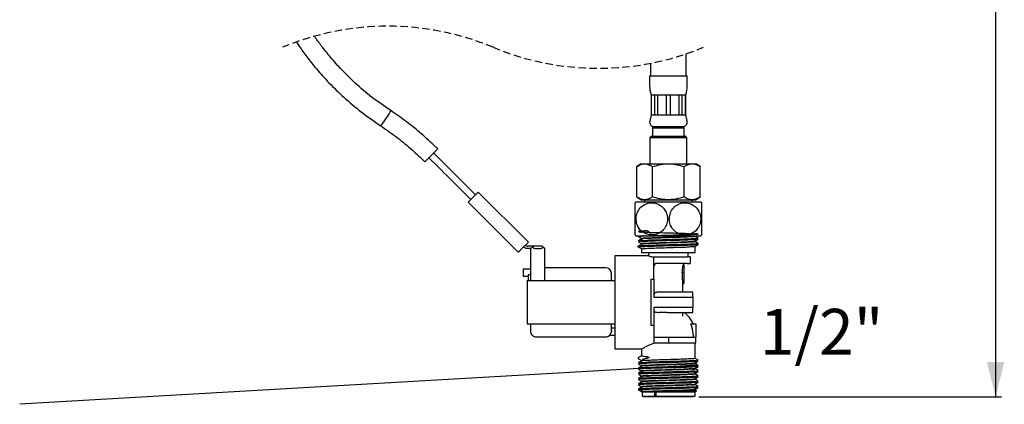
# Model space of a CAD drawing. Extents: x -5 to 170, y 0 to 281.
# Drawn here: x 0 to 170, y 0 to 67 of the extents above; entities that cross this region are included whole.
import ezdxf

# ---------------------------------------------------------------- set-up
doc = ezdxf.new("R2010")
doc.units = 0
doc.linetypes.add('SLD-CONTINUE', pattern=[0])
doc.linetypes.add('SLD-POINTILLÉE', pattern=[1.905, 1.27, -0.635])
doc.layers.get('0').update_dxf_attribs({"linetype": 'CONTINUOUS'})
doc.styles.add('SLDTEXTSTYLE0', font='TXT', dxfattribs={"width": 0.605})
doc.dimstyles.new('SLDDIMSTYLE0', dxfattribs={"dimtxt": 7.704956, "dimasz": 6, "dimexe": 0, "dimexo": 0.0625, "dimgap": 1.926239, "dimtad": 1, "dimdec": 0, "dimlfac": 2, "dimrnd": 1e-09, "dimzin": 12, "dimtxsty": 'SLDTEXTSTYLE0', "dimsah": 1, "dimcen": 0.09, "dimazin": 3, "dimtfac": 1, "dimtofl": 0, "dimtmove": 0, "dimatfit": 3, "dimtolj": 1, "dimtzin": 12})
doc.dimstyles.new('SLDDIMSTYLE2', dxfattribs={"dimtxt": 0, "dimasz": 6, "dimexe": 0, "dimexo": 0.0625, "dimgap": 0, "dimtad": 0, "dimtih": 1, "dimtoh": 1, "dimdec": 0, "dimrnd": 1e-09, "dimzin": 0, "dimtxsty": 'STANDARD', "dimblk1": 'NONE', "dimblk2": 'NONE', "dimsah": 1, "dimcen": 0.09, "dimazin": 3, "dimtfac": 6, "dimtdec": 0, "dimtofl": 0, "dimtmove": 0, "dimatfit": 3, "dimtolj": 1, "dimtzin": 0})

# ---------------------------------------------------------------- blocks, each defined once
blk = doc.blocks.new('_D_3')
at = {"color": 7, "linetype": 'SLD-CONTINUE'}
for p, q in [((129.03, 204.17), (169.87, 204.17)), ((168.87, 204.17), (168.87, 1.31)), ((117.5, 1.31), (169.87, 1.31))]:
    blk.add_line(p, q, dxfattribs=at)
for points in [[(168.87, 204.17), (167.37, 198.17), (170.37, 198.17)], [(168.87, 1.31), (170.37, 7.31), (167.37, 7.31)]]:
    blk.add_solid(points, dxfattribs=at)
at = {"color": 7, "linetype": 'SLD-CONTINUE', "insert": (158.64, 90.4, 0.05), "char_height": 7.938, "attachment_point": 1, "rotation": 90, "style": 'SLDTEXTSTYLE0'}
blk.add_mtext('430', dxfattribs=at)
blk = doc.blocks.new('_NONE')

msp = doc.modelspace()

# ---------------------------------------------------------------- linework, layer by layer
at = {"color": 7, "linetype": 'SLD-CONTINUE'}
for p, q in [((115.3207, 56.8641), (115.3207, 60.6984)), ((115.3207, 56.8641), (115.3207, 60.6984)), ((109.1707, 59.0638), (109.1707, 56.8641)), ((109.1707, 59.0638), (109.1707, 56.8641)), ((108.9957, 56.8641), (108.9957, 55.1754)), ((108.9957, 56.8641), (108.9957, 55.1754)), ((108.9957, 56.8641), (115.4957, 56.8641)), ((115.4957, 55.1754), (115.4957, 56.8641)), ((115.4957, 55.1754), (115.4957, 56.8641)), ((109.2457, 53.6141), (109.2457, 50.1141)), ((109.2457, 53.6141), (109.2457, 50.1141)), ((109.2457, 53.6141), (109.2616, 53.6141)), ((109.2616, 53.6141), (109.9175, 53.6141)), ((109.2616, 53.6141), (109.2616, 50.1141)), ((109.9175, 53.6141), (110.3537, 53.6141)), ((109.9175, 50.1141), (109.9175, 53.6141)), ((110.3537, 53.6141), (111.9372, 53.6141)), ((110.3537, 53.6141), (110.3537, 50.1141)), ((111.9372, 53.6141), (112.5542, 53.6141)), ((111.9372, 50.1141), (111.9372, 53.6141)), ((112.5542, 53.6141), (114.1376, 53.6141)), ((112.5542, 53.6141), (112.5542, 50.1141)), ((114.1376, 53.6141), (114.5739, 53.6141)), ((114.1376, 50.1141), (114.1376, 53.6141)), ((114.5739, 53.6141), (115.2298, 53.6141)), ((114.5739, 53.6141), (114.5739, 50.1141)), ((115.2298, 53.6141), (115.2457, 53.6141)), ((115.2298, 50.1141), (115.2298, 53.6141)), ((115.2457, 50.1141), (115.2457, 53.6141)), ((115.2457, 50.1141), (115.2457, 53.6141)), ((109.2457, 50.1141), (109.0122, 49.0207)), ((109.2457, 50.1141), (109.0122, 49.0207)), ((109.2457, 50.1141), (109.2616, 50.1141)), ((109.2616, 50.1141), (109.9175, 50.1141)), ((109.9175, 50.1141), (110.3537, 50.1141)), ((110.3537, 50.1141), (111.9372, 50.1141)), ((111.9372, 50.1141), (112.5542, 50.1141)), ((112.5542, 50.1141), (114.1376, 50.1141)), ((114.1376, 50.1141), (114.5739, 50.1141)), ((114.5739, 50.1141), (115.2298, 50.1141)), ((115.2298, 50.1141), (115.2457, 50.1141)), ((115.4792, 49.0207), (115.2457, 50.1141)), ((115.4792, 49.0207), (115.2457, 50.1141)), ((109.7457, 48.1141), (109.4957, 47.8641)), ((109.4957, 47.8641), (109.4957, 46.4141)), ((109.4957, 47.8641), (112.2457, 47.8641)), ((109.7457, 48.1141), (114.7457, 48.1141)), ((109.7457, 48.1141), (112.2457, 48.1141)), ((112.2457, 48.1141), (114.7457, 48.1141)), ((112.2457, 47.8641), (114.9957, 47.8641)), ((114.9957, 47.8641), (114.7457, 48.1141)), ((114.9957, 46.4141), (114.9957, 47.8641)), ((109.2957, 46.4141), (109.0457, 46.1641)), ((109.0457, 46.1641), (109.0457, 41.6641)), ((115.4457, 46.1641), (109.0457, 46.1641)), ((109.2957, 46.4141), (115.1957, 46.4141)), ((115.4457, 46.1641), (115.1957, 46.4141)), ((115.4457, 41.6641), (115.4457, 46.1641)), ((107.5109, 41.6641), (106.7609, 41.1641)), ((106.7609, 35.9141), (106.7609, 41.1641)), ((107.5109, 41.6641), (116.9805, 41.6641)), ((109.5033, 35.9141), (109.5033, 41.1641)), ((114.9881, 35.9141), (114.9881, 41.1641)), ((117.7305, 41.1641), (116.9805, 41.6641)), ((117.7305, 35.9141), (117.7305, 41.1641)), ((79.3528, 36.7529), (78.1154, 35.5155)), ((79.3528, 36.7529), (88.0149, 28.0909)), ((106.7609, 35.9141), (107.5109, 35.4141)), ((116.9805, 35.4141), (117.7305, 35.9141)), ((86.2471, 26.3231), (77.585, 34.9852)), ((106.4957, 32.1141), (106.4957, 34.8725)), ((106.6029, 35.0641), (117.1325, 35.0641)), ((107.5109, 35.4141), (116.9805, 35.4141)), ((108.1207, 35.4141), (108.1207, 35.0641)), ((116.3707, 35.0641), (116.3707, 35.4141)), ((117.1325, 35.0641), (117.8885, 35.0641)), ((106.4957, 29.3443), (106.4957, 32.1141)), ((106.6029, 29.1641), (117.1325, 29.1641)), ((116.8707, 29.0707), (116.8707, 29.1641)), ((117.1325, 29.1641), (117.8885, 29.1641)), ((88.0149, 28.0909), (86.7774, 26.8534)), ((88.6457, 27.4141), (87.8381, 27.4141)), ((90.3957, 27.4141), (88.6457, 27.4141)), ((88.6886, 27.207), (88.8957, 27.4141)), ((90.3957, 27.4141), (90.6028, 27.207)), ((107.0749, 27.4254), (107.0746, 27.4252)), ((107.0749, 27.4254), (107.6207, 27.7107)), ((107.6207, 28.734), (107.6207, 28.6214)), ((107.6207, 27.8271), (107.6207, 27.7107)), ((116.8707, 28.1636), (116.8707, 28.2762)), ((116.8707, 26.3141), (116.8707, 27.3693)), ((87.8381, 27.0141), (88.4957, 27.0141)), ((88.3957, 26.9141), (88.3957, 22.4141)), ((89.8957, 26.9141), (89.3957, 26.9141)), ((90.8957, 21.4141), (90.8957, 26.9141)), ((108.7957, 25.7391), (102.9957, 25.7391)), ((102.9957, 25.7391), (102.9957, 9.5891)), ((107.0746, 27.2039), (107.0749, 27.2037)), ((107.6208, 26.921), (107.0749, 27.2037)), ((107.6207, 26.9199), (107.6207, 26.3141)), ((107.6207, 26.3141), (116.8707, 26.3141)), ((108.7957, 26.3141), (108.7957, 25.7391)), ((109.6707, 25.5641), (109.6707, 24.8415)), ((109.6707, 25.5641), (115.5207, 25.5641)), ((116.0207, 25.5641), (115.5207, 25.5641)), ((115.6957, 25.5641), (115.6957, 26.3141)), ((116.0207, 25.5641), (116.0207, 24.4141)), ((109.6707, 24.8415), (109.7457, 24.8415)), ((109.7457, 21.6897), (109.7457, 24.8415)), ((115.5207, 24.4141), (110.2457, 24.4141)), ((114.8127, 24.1641), (114.9457, 24.1641)), ((114.9457, 24.1641), (114.9457, 22.7891)), ((115.5207, 24.4141), (116.0207, 24.4141)), ((88.3957, 23.4141), (87.1457, 23.4141)), ((87.1457, 23.4141), (87.1457, 22.1641)), ((87.9957, 22.1641), (87.1457, 22.1641)), ((87.9957, 22.4141), (87.9957, 21.4141)), ((88.3957, 22.4141), (87.9957, 22.4141)), ((88.3957, 22.4141), (88.3957, 21.4141)), ((101.3957, 23.6641), (90.8957, 23.6641)), ((102.3957, 21.4141), (102.3957, 22.6641)), ((114.6163, 22.7891), (114.9457, 22.7891)), ((114.7049, 21.8117), (114.7049, 22.7891)), ((114.9457, 22.7891), (114.9457, 20.9141)), ((87.7957, 21.4141), (87.7957, 13.9141)), ((87.7957, 21.4141), (89.0457, 21.4141)), ((89.0457, 21.4141), (102.9957, 21.4141)), ((109.2457, 21.6897), (109.7457, 21.6897)), ((109.2457, 13.6385), (109.2457, 21.6897)), ((109.7457, 21.6897), (109.7457, 18.5655)), ((114.7049, 21.8117), (114.7174, 21.6642)), ((114.7457, 21.3266), (114.7174, 21.6642)), ((114.7457, 19.4141), (114.7457, 21.3266)), ((114.7457, 20.9141), (114.9457, 20.9141)), ((112.0402, 19.4101), (110.6462, 19.4079)), ((116.4957, 19.4141), (112.0402, 19.4141)), ((116.4957, 18.5655), (116.4957, 19.4141)), ((109.7457, 18.5655), (116.4957, 18.5655)), ((116.4957, 18.5655), (116.4957, 16.7627)), ((116.4957, 16.7627), (109.7457, 16.7627)), ((109.7457, 16.7627), (109.7457, 13.6385)), ((112.0402, 15.9181), (110.6462, 15.9203)), ((112.0402, 15.9141), (116.4957, 15.9141)), ((114.7457, 15.2459), (114.7457, 15.9141)), ((116.4957, 15.9141), (116.4957, 16.7627)), ((87.7957, 13.9141), (89.0457, 13.9141)), ((88.3957, 13.9141), (88.3957, 12.6641)), ((89.0457, 13.9141), (102.9957, 13.9141)), ((102.3957, 12.8076), (102.3957, 13.9141)), ((109.7457, 13.6385), (109.2457, 13.6385)), ((109.7457, 13.6385), (109.7457, 11.6141)), ((116.1528, 13.9141), (116.9957, 13.9141)), ((116.9957, 13.9141), (116.9957, 11.6141)), ((102.9957, 13.1641), (102.3957, 13.1641)), ((116.5268, 12.1641), (116.5268, 11.6141)), ((89.3957, 11.6641), (101.3957, 11.6641)), ((102.9957, 11.9141), (102.0166, 11.9141)), ((109.7457, 11.6141), (112.3457, 11.6141)), ((109.7457, 11.6141), (109.7457, 10.6641)), ((109.7457, 10.6641), (112.3457, 10.6641)), ((112.3457, 10.6641), (112.3457, 11.6141)), ((112.3457, 11.6141), (116.9957, 11.6141)), ((112.3457, 10.6641), (116.9957, 10.6641)), ((116.8707, 7.9547), (116.8707, 10.6641)), ((116.9957, 10.6641), (116.9957, 11.6141)), ((102.9957, 9.5891), (107.6462, 9.5891)), ((107.6207, 9.6034), (107.6207, 8.4049)), ((107.0746, 8.1243), (107.0749, 8.1245)), ((107.0749, 7.9028), (107.0746, 7.903)), ((107.6207, 8.4071), (107.0749, 8.1245)), ((107.0749, 7.9028), (107.6207, 7.6175)), ((107.6207, 7.6193), (107.6207, 7.5054)), ((116.8707, 7.0477), (116.8707, 7.1602)), ((107.6207, 6.711), (107.6207, 6.5985)), ((107.6207, 5.804), (107.6207, 5.6915)), ((116.8707, 6.1407), (116.8707, 6.2532)), ((116.8707, 5.2338), (116.8707, 5.3462)), ((107.6207, 4.897), (107.6207, 4.7844)), ((107.6207, 3.9901), (107.6207, 3.8775)), ((116.8707, 4.3266), (116.8707, 4.4391)), ((116.8707, 3.4197), (116.8707, 3.5322)), ((107.0386, 2.5435), (107.6957, 2.1641)), ((107.6207, 3.0829), (107.6207, 2.9704)), ((107.6957, 2.1641), (107.6957, 1.4141)), ((107.6957, 2.1641), (109.8846, 2.1641)), ((109.8538, 2.2074), (107.7297, 2.2074)), ((109.8707, 2.1641), (109.8707, 1.4141)), ((110.0578, 2.1641), (109.8707, 2.1641)), ((110.0578, 2.1641), (110.0578, 1.4141)), ((110.0578, 2.1641), (116.7946, 2.1641)), ((116.7946, 2.1641), (116.7946, 1.4141)), ((116.8957, 2.1641), (116.7946, 2.1641)), ((116.7957, 2.1641), (117.1355, 2.3603)), ((116.8707, 2.5127), (116.8707, 2.6252)), ((117.1319, 2.3807), (116.8707, 2.517)), ((116.8957, 1.4141), (116.8957, 2.1641)), ((107.6957, 1.4141), (109.8846, 1.4141)), ((107.8957, 1.4141), (107.9957, 1.3141)), ((116.4957, 1.3141), (107.9957, 1.3141)), ((110.0578, 1.4141), (109.8707, 1.4141)), ((110.0578, 1.4141), (116.7946, 1.4141)), ((116.4957, 1.3141), (116.5957, 1.4141)), ((116.8957, 1.4141), (116.7946, 1.4141))]:
    msp.add_line(p, q, dxfattribs=at)
for points in [[(70.1074, 42.0032), (70.1243, 42.0201), (70.2566, 42.1524), (70.5052, 42.401), (70.8402, 42.736), (71.2211, 43.1169)], [(70.8145, 42.7103), (71.3423, 42.1825), (71.8681, 41.6567), (72.3903, 41.1345), (72.9068, 40.618), (73.4159, 40.1089), (73.9157, 39.6091), (74.4044, 39.1204), (74.8803, 38.6444)], [(71.2211, 43.1169), (71.602, 43.4978), (71.9369, 43.8328), (72.1856, 44.0814), (72.3178, 44.2137), (72.3348, 44.2306)], [(75.6935, 39.4576), (75.2176, 39.9336), (74.7288, 40.4223), (74.229, 40.9221), (73.72, 41.4312), (73.2035, 41.9477), (72.6813, 42.4698), (72.1554, 42.9957), (71.6277, 43.5235)], [(78.8732, 36.2779), (78.4593, 36.6918), (78.0483, 37.1028), (77.6411, 37.51), (77.2387, 37.9125), (76.8418, 38.3094), (76.4514, 38.6998), (76.0683, 39.0828), (75.6935, 39.4576)], [(74.8803, 38.6444), (75.3563, 38.1685), (75.845, 37.6798), (76.3448, 37.18), (76.8539, 36.6709), (77.3704, 36.1544), (77.8925, 35.6323), (78.0623, 35.4625)], [(77.585, 34.9852), (77.5952, 34.9954), (77.6254, 35.0255), (77.6744, 35.0745), (77.7404, 35.1405), (77.8207, 35.2209), (77.9124, 35.3126), (78.0119, 35.412), (78.1154, 35.5155)], [(107.0795, 29.012), (107.3577, 28.8669), (107.6207, 28.7297)], [(117.4119, 28.7926), (117.1336, 28.9378), (116.8707, 29.075)], [(107.077, 28.1064), (107.3553, 27.9613), (107.6207, 27.8228)], [(107.6341, 28.6285), (107.3559, 28.4833), (107.0776, 28.3381)], [(116.8543, 28.2677), (117.1326, 28.4128), (117.411, 28.558)], [(116.8548, 27.361), (117.1329, 27.5061), (117.4111, 27.6512)], [(117.4116, 27.8858), (117.1334, 28.0309), (116.8707, 28.168)], [(86.7774, 26.8534), (86.674, 26.75), (86.5745, 26.6505), (86.4828, 26.5588), (86.4024, 26.4784), (86.3365, 26.4125), (86.2875, 26.3635), (86.2573, 26.3333), (86.2471, 26.3231)], [(107.6335, 7.5121), (107.3553, 7.3669), (107.077, 7.2218)], [(107.0776, 6.9901), (107.3559, 6.8449), (107.6207, 6.7068)], [(116.8553, 7.1521), (117.1334, 7.2973), (117.4116, 7.4424)], [(117.4111, 7.677), (117.1329, 7.8221), (116.8707, 7.9589)], [(117.411, 6.7702), (117.1326, 6.9154), (116.8707, 7.052)], [(107.6358, 6.6064), (107.3577, 6.4613), (107.0795, 6.3162)], [(107.0795, 5.1751), (107.3579, 5.0299), (107.6207, 4.8927)], [(107.0797, 6.0819), (107.358, 5.9367), (107.6207, 5.7996)], [(107.6374, 5.7002), (107.3592, 5.555), (107.0808, 5.4099)], [(116.8553, 6.2452), (117.1336, 6.3904), (117.4119, 6.5356)], [(116.8573, 5.3393), (117.1355, 5.4844), (117.4138, 5.6296)], [(117.4141, 5.8614), (117.1358, 6.0066), (116.8707, 6.1449)], [(117.4128, 4.9553), (117.1346, 5.1004), (116.8707, 5.2381)], [(107.0774, 4.2692), (107.3557, 4.124), (107.6207, 3.9857)], [(107.634, 4.7914), (107.3558, 4.6462), (107.0775, 4.501)], [(107.6341, 3.8845), (107.356, 3.7394), (107.0778, 3.5944)], [(116.8552, 4.431), (117.1333, 4.5762), (117.4116, 4.7213)], [(116.8552, 3.5242), (117.1334, 3.6694), (117.4117, 3.8146)], [(117.4102, 4.0494), (117.1319, 4.1946), (116.8707, 4.3309)], [(117.4137, 3.1407), (117.1354, 3.2859), (116.8707, 3.424)], [(107.08, 3.3608), (107.3582, 3.2157), (107.6207, 3.0787)], [(116.8576, 2.6183), (117.1358, 2.7635), (117.4142, 2.9087)]]:
    msp.add_lwpolyline(points, dxfattribs=at)
at = {"color": 7, "linetype": 'SLD-POINTILLÉE'}
for centre, start, end in [((63.6971, 18.1319), 67.380135, 112.619865), ((100.1128, 105.5297), 247.380135, 292.619865)]:
    msp.add_arc(centre, 47.3405, start, end, dxfattribs=at)
at = {"color": 7, "linetype": 'SLD-CONTINUE'}
for centre, radius, start, end in [((113.9957, 55.1754), 5, 180.000075, 198.194864), ((110.4957, 55.1754), 5, 341.805136, 359.999925), ((56.08, 54.6921), 8.9753, 322.836336, 334.718615), ((57.2662, 52.8505), 6.9582, 318.354136, 329.032823), ((109.7457, 48.8641), 0.75, 167.947115, 270.00007), ((114.7457, 48.8641), 0.75, 270.000001, 12.052885), ((110.9412, 32.117), 5.2446, 145.810885, 148.214035), ((113.5491, 32.1163), 5.246, 31.797944, 34.188799), ((110.9508, 32.1175), 5.2561, 211.913347, 214.187155), ((113.5528, 32.1095), 5.2415, 325.810537, 328.117817), ((87.8381, 27.9141), 0.9, 225.000434, 269.999951), ((87.8381, 27.9141), 0.5, 225.000672, 270.000828), ((110.2457, 23.9141), 0.5, 90.000303, 180.000551), ((107.536, 24.1467), 7.2093, 349.146015, 358.151383), ((115.2457, 23.9141), 0.5, 90.000666, 150.446127), ((101.3957, 22.6641), 1, 0.000303, 89.99959), ((112.2456, 12.164), 4.6252, 22.233772, 54.17062), ((112.2457, 12.1641), 4.2811, 359.999956, 24.12758), ((89.3957, 12.6641), 1, 179.9988, 270.001093), ((101.3957, 12.6641), 1, 269.999989, 309.551658)]:
    msp.add_arc(centre, radius, start, end, dxfattribs=at)
for points, knots in [([(64.1957, 50.8591), (63.0831, 51.6257), (60.9722, 53.0804), (58.1824, 55.4612), (55.823, 57.7795), (53.8612, 59.9785), (52.28, 61.9441), (51.394, 63.1881), (51.002, 63.7384)], [0, 0, 0, 0, 0.21838926, 0.41437487, 0.59224777, 0.7530248, 0.89074359, 1, 1, 1, 1]), ([(47.8638, 62.7461), (48.0278, 62.5007), (48.6047, 61.6377), (49.7469, 60.0633), (51.4409, 57.9378), (53.5632, 55.578), (56.1332, 53.0923), (59.1039, 50.5615), (61.3224, 49.0207), (62.4658, 48.2266)], [0, 0, 0, 0, 0.04271465, 0.15025196, 0.28140466, 0.43595738, 0.60924616, 0.79861735, 1, 1, 1, 1]), ([(72.3348, 44.2306), (71.876, 44.6634), (70.8394, 45.6413), (69.0782, 47.2455), (66.8339, 49.0443), (65.1206, 50.2228), (64.1957, 50.859)], [0, 0, 0, 0, 0.18000981, 0.40668866, 0.67971551, 1, 1, 1, 1]), ([(62.4658, 48.2266), (63.4453, 47.5535), (65.3278, 46.2599), (67.8499, 44.1404), (69.3763, 42.6954), (70.1074, 42.0032)], [0, 0, 0, 0, 0.36107804, 0.69396739, 1, 1, 1, 1]), ([(106.7609, 41.1641), (106.9955, 41.3061), (107.4534, 41.5834), (108.2162, 41.7006), (108.9166, 41.5221), (109.3016, 41.2871), (109.5033, 41.1641)], [0, 0, 0, 0, 0.27770265, 0.54209469, 0.76018965, 1, 1, 1, 1]), ([(109.5033, 41.1641), (109.9837, 41.3069), (110.9589, 41.5969), (112.4032, 41.6965), (113.7637, 41.534), (114.5769, 41.2883), (114.9881, 41.1641)], [0, 0, 0, 0, 0.268416545, 0.544811656, 0.769806271, 1, 1, 1, 1]), ([(114.9881, 41.1641), (115.302, 41.3484), (115.8214, 41.6533), (116.6949, 41.6718), (117.2871, 41.4437), (117.6161, 41.2363), (117.7305, 41.1641)], [0, 0, 0, 0, 0.364599697, 0.603305109, 0.861979907, 1, 1, 1, 1]), ([(109.5033, 35.9141), (109.2687, 35.7721), (108.8107, 35.4948), (108.0479, 35.3777), (107.3475, 35.5561), (106.9625, 35.7911), (106.7609, 35.9141)], [0, 0, 0, 0, 0.27770169, 0.54209419, 0.76018923, 1, 1, 1, 1]), ([(114.9881, 35.9141), (114.5077, 35.7713), (113.5325, 35.4814), (112.0882, 35.3817), (110.7277, 35.5442), (109.9145, 35.7899), (109.5033, 35.9141)], [0, 0, 0, 0, 0.26841634, 0.54481159, 0.76980616, 1, 1, 1, 1]), ([(117.7305, 35.9141), (117.616, 35.8419), (117.2941, 35.6389), (116.704, 35.4085), (115.8286, 35.4204), (115.302, 35.7297), (114.9881, 35.9141)], [0, 0, 0, 0, 0.13802489, 0.38825052, 0.63538418, 1, 1, 1, 1]), ([(108.7747, 29.3951), (108.9728, 29.3639), (109.5001, 29.2808), (110.3854, 29.459), (111.2631, 30.0136), (111.8563, 30.843), (112.1136, 31.7639), (112.0796, 32.6535), (111.8008, 33.4598), (111.3005, 34.1462), (110.5894, 34.6639), (109.6885, 34.9395), (108.6717, 34.8782), (107.7106, 34.4163), (107.015, 33.6321), (106.6667, 32.7169), (106.6267, 31.8121), (106.8413, 30.9782), (107.2831, 30.2589), (107.934, 29.6734), (108.4888, 29.4897), (108.7747, 29.3951)], [0, 0, 0, 0, 0.03482248, 0.09263936, 0.15255605, 0.21173231, 0.26595076, 0.3162499, 0.36450683, 0.41246368, 0.46197745, 0.51512539, 0.57339032, 0.63533153, 0.69587247, 0.7514751, 0.80266034, 0.85130006, 0.89916514, 0.94805076, 1, 1, 1, 1]), ([(112.4236, 32.4499), (112.4146, 32.338), (112.3809, 31.9196), (112.5034, 31.1968), (112.9147, 30.3999), (113.5454, 29.7806), (114.3616, 29.3815), (115.3392, 29.2735), (116.3538, 29.5471), (117.1942, 30.2019), (117.7042, 31.0792), (117.8805, 32.0004), (117.7795, 32.872), (117.4418, 33.6509), (116.8859, 34.2991), (116.1223, 34.7622), (115.1812, 34.9598), (114.1568, 34.7971), (113.2527, 34.2362), (112.6268, 33.4016), (112.4892, 32.7575), (112.4236, 32.4499)], [0, 0, 0, 0, 0.01953133, 0.07309678, 0.12498242, 0.17338494, 0.22459602, 0.28041576, 0.34111894, 0.40301281, 0.46106985, 0.51410964, 0.56371337, 0.61173487, 0.6599144, 0.71017763, 0.76458619, 0.82413254, 0.88626744, 0.94568964, 1, 1, 1, 1]), ([(117.9957, 34.8726), (117.9957, 34.8801), (117.9957, 34.9855), (117.9957, 34.3012), (117.9957, 33.9886), (117.9957, 33.0628), (117.9957, 32.2326), (117.9957, 31.3785), (117.9957, 30.6683), (117.9957, 29.9648), (117.9957, 29.7392), (117.9957, 29.2648), (117.9957, 29.3393), (117.9957, 29.3445)], [0, 0, 0, 0, 0.0037034, 0.05251427, 0.16929839, 0.3233853, 0.48356293, 0.63510018, 0.77050775, 0.88282597, 0.96294207, 0.99737981, 1, 1, 1, 1]), ([(109.5077, 29.1641), (109.1942, 29.5544), (108.6368, 30.2481), (107.9761, 29.9521), (106.9455, 30.0008), (107.4256, 29.7998), (108.0351, 29.8828), (109.1879, 29.7664), (110.6475, 29.7496), (112.3023, 29.6981), (113.9449, 29.6399), (115.401, 29.6391), (116.4916, 29.4863), (117.1244, 29.6233), (117.5227, 29.3594), (116.4458, 29.4503), (115.8231, 29.3196), (114.2772, 29.3138), (112.7244, 29.2552), (111.0193, 29.2098), (109.5643, 29.1735), (108.1529, 29.1028), (107.7313, 29.1128), (106.9904, 29.0251), (107.0965, 29.0116), (107.1083, 29.0101)], [0, 0, 0, 0, 0.05476103, 0.09735042, 0.11759855, 0.1227278, 0.15174614, 0.20180383, 0.26706069, 0.34042342, 0.4135512, 0.47797967, 0.52684037, 0.5542906, 0.55796893, 0.57979819, 0.6237338, 0.68519459, 0.75686167, 0.83088929, 0.89896962, 0.95319423, 0.98770482, 0.99862974, 1, 1, 1, 1]), ([(107.6709, 28.734), (107.702, 28.7468), (107.9293, 28.84), (108.5497, 28.795), (109.5642, 28.888), (110.897, 28.915), (112.3799, 28.9614), (113.8334, 29.0271), (115.1582, 29.0083), (116.0259, 29.2047), (116.6817, 29.0115), (116.7885, 29.1627), (116.7894, 29.1641)], [0, 0, 0, 0, 0.01100907, 0.08039665, 0.19723811, 0.34841663, 0.51689974, 0.68369425, 0.82999777, 0.93933151, 0.99944542, 1, 1, 1, 1]), ([(116.8189, 29.0707), (116.7899, 29.0582), (116.5682, 28.9624), (115.9513, 29.0126), (114.9429, 28.9162), (113.6123, 28.8909), (112.1313, 28.8433), (110.6739, 28.7802), (109.3536, 28.7916), (108.4628, 28.6121), (107.8211, 28.7832), (107.6971, 28.632), (107.6915, 28.6251)], [0, 0, 0, 0, 0.01030528, 0.07890241, 0.19500322, 0.34557536, 0.51365492, 0.68029475, 0.82670895, 0.93640676, 0.99709479, 1, 1, 1, 1]), ([(108.567, 29.1288), (108.4756, 29.1319), (108.2323, 29.1399), (107.9892, 29.1548), (107.8374, 29.1641)], [0, 0, 0, 0, 0.37530332, 1, 1, 1, 1]), ([(107.0746, 27.2039), (107.0689, 27.2072), (107.0512, 27.2175), (107.027, 27.2431), (107.0092, 27.2816), (107.0052, 27.3241), (107.0157, 27.3654), (107.039, 27.4019), (107.0627, 27.4174), (107.0746, 27.4252)], [0, 0, 0, 0, 0.07262932, 0.22672677, 0.38039904, 0.53432315, 0.68907916, 0.84457586, 1, 1, 1, 1]), ([(107.0746, 27.4252), (107.0804, 27.4277), (107.1196, 27.4441), (107.2503, 27.4681), (107.6827, 27.4983), (108.5327, 27.5404), (109.8402, 27.5838), (111.4135, 27.63), (113.1038, 27.6761), (114.6166, 27.7213), (116.0973, 27.7677), (116.6147, 27.8054), (117.5381, 27.8468), (117.3691, 27.8825), (117.3436, 27.8879)], [0, 0, 0, 0, 0.00183245, 0.01221953, 0.03790402, 0.12687523, 0.25710934, 0.41444522, 0.58147211, 0.73856665, 0.86870318, 0.95701948, 0.99349513, 1, 1, 1, 1]), ([(117.3758, 27.6585), (117.3882, 27.6558), (117.5345, 27.6237), (116.597, 27.5841), (116.1123, 27.5458), (114.6176, 27.4997), (113.1111, 27.4544), (111.4191, 27.4083), (109.8455, 27.3623), (108.5368, 27.3185), (107.687, 27.2771), (107.2535, 27.246), (107.1218, 27.2233), (107.0806, 27.2064), (107.0746, 27.2039)], [0, 0, 0, 0, 0.00336465, 0.03975983, 0.12818205, 0.25860119, 0.41612309, 0.5836749, 0.74157226, 0.87234162, 0.96176681, 0.98712517, 0.99813727, 1, 1, 1, 1]), ([(108.5663, 28.2219), (108.3375, 28.2688), (107.9643, 28.3453), (107.0489, 28.1467), (107.2515, 28.538), (108.0022, 28.2934), (108.9571, 28.5211), (110.4337, 28.4887), (112.0543, 28.5592), (113.7151, 28.6034), (115.2088, 28.6338), (116.3579, 28.7196), (117.0646, 28.6854), (117.3409, 28.7783), (117.3891, 28.7945)], [0, 0, 0, 0, 0.07486375, 0.12214535, 0.12680121, 0.17796925, 0.27232082, 0.39882193, 0.54412897, 0.69073882, 0.82292384, 0.92564239, 0.98702268, 1, 1, 1, 1]), ([(115.9317, 28.6765), (115.9585, 28.6756), (116.3096, 28.6637), (116.5746, 28.6282), (117.5595, 28.6132), (117.0066, 28.4569), (116.4046, 28.5024), (115.1952, 28.4101), (113.7271, 28.3824), (112.0582, 28.3371), (110.4411, 28.268), (108.9576, 28.2971), (108.0141, 28.0768), (107.2495, 28.3082), (107.1499, 28.1159), (107.144, 28.1045)], [0, 0, 0, 0, 0.00674924, 0.08853534, 0.12512173, 0.13886327, 0.1999144, 0.30222246, 0.43396529, 0.58015047, 0.7250964, 0.85134409, 0.9455748, 0.99677077, 1, 1, 1, 1]), ([(107.6809, 27.8271), (107.6712, 27.833), (107.527, 27.922), (108.4956, 27.8591), (109.0101, 27.9724), (110.4014, 27.986), (111.7868, 28.042), (113.2944, 28.0874), (114.6656, 28.1262), (115.7641, 28.1905), (116.4555, 28.192), (116.7536, 28.258), (116.8131, 28.2711)], [0, 0, 0, 0, 0.00346757, 0.05187031, 0.15098917, 0.28976291, 0.4525677, 0.62105139, 0.77622094, 0.90059022, 0.98017817, 1, 1, 1, 1]), ([(116.8445, 28.1636), (116.8526, 28.1618), (116.9732, 28.1344), (116.1567, 28.0873), (115.738, 28.0554), (114.4082, 28.0063), (113.0678, 27.9622), (111.5533, 27.9158), (110.1414, 27.8694), (108.9581, 27.8269), (108.1527, 27.7807), (107.7424, 27.7521), (107.624, 27.7119), (107.6207, 27.7107)], [0, 0, 0, 0, 0.00252742, 0.03733386, 0.12418821, 0.25349103, 0.41069572, 0.57808523, 0.73678889, 0.86891857, 0.95960279, 0.99887601, 1, 1, 1, 1]), ([(107.6208, 26.921), (107.7073, 26.9378), (108.0322, 27.001), (108.7495, 27.0161), (109.8517, 27.0735), (111.2261, 27.1148), (112.7356, 27.1594), (114.1146, 27.2147), (115.5097, 27.2317), (115.9973, 27.3362), (116.9681, 27.287), (116.8327, 27.3619), (116.8284, 27.3643)], [0, 0, 0, 0, 0.02854163, 0.10727465, 0.23182417, 0.38670073, 0.55445548, 0.71617638, 0.85363442, 0.95135397, 0.99843776, 1, 1, 1, 1]), ([(115.9268, 27.768), (116.0964, 27.7591), (116.5208, 27.7365), (116.9545, 27.7575), (117.2045, 27.6989), (117.2054, 27.6986)], [0, 0, 0, 0, 0.39846983, 0.99770398, 1, 1, 1, 1]), ([(88.6886, 27.207), (88.6463, 27.1648), (88.574, 27.0926), (88.4828, 27.0011), (88.4273, 26.9459), (88.402, 26.9205), (88.3957, 26.9141)], [0, 0, 0, 0, 0.43280337, 0.74010348, 0.93509552, 1, 1, 1, 1]), ([(89.3957, 26.9141), (89.3306, 26.9178), (89.1997, 26.9252), (89.0125, 26.9844), (88.8366, 27.0753), (88.7386, 27.1625), (88.6886, 27.207)], [0, 0, 0, 0, 0.248552412, 0.500005468, 0.744617087, 1, 1, 1, 1]), ([(90.6028, 27.207), (90.5527, 27.1624), (90.4547, 27.0752), (90.2788, 26.9844), (90.0917, 26.9252), (89.9607, 26.9178), (89.8957, 26.9141)], [0, 0, 0, 0, 0.25554608, 0.49999894, 0.75157865, 1, 1, 1, 1]), ([(90.8957, 26.9141), (90.8894, 26.9205), (90.864, 26.9459), (90.8085, 27.0012), (90.7174, 27.0926), (90.6451, 27.1648), (90.6028, 27.207)], [0, 0, 0, 0, 0.06493899, 0.25989685, 0.567447, 1, 1, 1, 1]), ([(109.6707, 25.4058), (109.4681, 25.4771), (109.1759, 25.5798), (108.8876, 25.6998), (108.798, 25.7381), (108.7957, 25.7391)], [0, 0, 0, 0, 0.68765575, 0.99199894, 1, 1, 1, 1]), ([(114.8127, 24.1641), (114.7822, 24.0948), (114.7466, 24.0137), (114.7422, 23.9267), (114.7415, 23.9141)], [0, 0, 0, 0, 0.855388384, 1, 1, 1, 1]), ([(110.6462, 19.4079), (110.5467, 19.4063), (110.3619, 19.4034), (110.113, 19.3791), (109.908, 19.312), (109.7634, 19.1358), (109.7471, 18.9593), (109.7459, 18.8479), (109.7457, 18.8289)], [0, 0, 0, 0, 0.23656314, 0.43938242, 0.59623256, 0.73414837, 0.95476059, 1, 1, 1, 1]), ([(109.7457, 16.4993), (109.7472, 16.3861), (109.7497, 16.2065), (109.9236, 16), (110.1605, 15.9417), (110.4042, 15.9238), (110.5712, 15.9214), (110.6462, 15.9203)], [0, 0, 0, 0, 0.26095074, 0.41404416, 0.60278152, 0.82147872, 1, 1, 1, 1]), ([(102.3957, 12.8076), (102.3922, 12.7485), (102.385, 12.6276), (102.3325, 12.4501), (102.2573, 12.2752), (102.1496, 12.1154), (102.0842, 12.0018), (102.0073, 11.9396), (102.0152, 11.9181), (102.0166, 11.9141)], [0, 0, 0, 0, 0.17878236, 0.36525344, 0.55555804, 0.75629819, 0.93305672, 0.9877287, 1, 1, 1, 1]), ([(107.6462, 9.6035), (107.6381, 9.599), (107.5388, 9.543), (108.1707, 9.9003), (108.5127, 10.0667), (109.2547, 10.4119), (109.6763, 10.5635), (109.7457, 10.5884)], [0, 0, 0, 0, 0.01082077, 0.13246742, 0.42741757, 0.90571343, 1, 1, 1, 1]), ([(107.0746, 8.1243), (107.0689, 8.121), (107.0512, 8.1107), (107.027, 8.0851), (107.0092, 8.0466), (107.0052, 8.0041), (107.0157, 7.9628), (107.039, 7.9263), (107.0627, 7.9108), (107.0746, 7.903)], [0, 0, 0, 0, 0.07264415, 0.22674219, 0.38039007, 0.53431476, 0.68904471, 0.844542, 1, 1, 1, 1]), ([(117.3436, 7.4403), (117.2973, 7.4286), (117.0033, 7.3543), (116.2796, 7.3704), (115.0923, 7.2957), (113.5817, 7.2605), (111.9049, 7.2178), (110.3289, 7.1475), (108.7779, 7.1773), (108.0869, 6.9612), (107.0483, 7.1775), (107.1459, 6.9982), (107.1514, 6.9881)], [0, 0, 0, 0, 0.01395502, 0.08862162, 0.20934694, 0.36297613, 0.53117393, 0.69633009, 0.83867701, 0.94268925, 0.99678828, 1, 1, 1, 1]), ([(108.5663, 7.1063), (108.3153, 7.1475), (107.8765, 7.2195), (107.2589, 7.0143), (107.0427, 7.3996), (108.0758, 7.1848), (108.7772, 7.3981), (110.3221, 7.3694), (111.8992, 7.4395), (113.5759, 7.482), (115.0872, 7.5179), (116.2763, 7.5908), (117.0125, 7.5777), (117.3186, 7.6552), (117.3764, 7.6698)], [0, 0, 0, 0, 0.06865585, 0.12005529, 0.12480045, 0.1719698, 0.2628448, 0.38730898, 0.53178741, 0.67898811, 0.81349814, 0.91926532, 0.98476244, 1, 1, 1, 1]), ([(116.8586, 7.0477), (116.8626, 7.0469), (116.9653, 7.0265), (116.1919, 6.9649), (115.8053, 6.9473), (114.4889, 6.8913), (113.1681, 6.8494), (111.6348, 6.8035), (110.2758, 6.7534), (108.8951, 6.7218), (108.4456, 6.6508), (107.5145, 6.6535), (107.6445, 6.6043), (107.6478, 6.6031)], [0, 0, 0, 0, 0.0012583, 0.03258228, 0.11645125, 0.24364109, 0.39984725, 0.56746608, 0.72760002, 0.86220044, 0.95611671, 0.99890032, 1, 1, 1, 1]), ([(107.6847, 6.711), (107.6785, 6.718), (107.5615, 6.8494), (108.5242, 6.7108), (109.0908, 6.8753), (110.4856, 6.8672), (111.8852, 6.9305), (113.3882, 6.9744), (114.7472, 7.0113), (115.8219, 7.0815), (116.4857, 7.0728), (116.76, 7.1434), (116.8072, 7.1556)], [0, 0, 0, 0, 0.00292671, 0.0549731, 0.15732076, 0.2985318, 0.46270587, 0.63133619, 0.78541241, 0.90757343, 0.98409087, 1, 1, 1, 1]), ([(107.6207, 7.6175), (107.7044, 7.6871), (107.9872, 7.9226), (108.3608, 7.9673), (108.6238, 7.9988)], [0, 0, 0, 0, 0.29582717, 1, 1, 1, 1]), ([(108.6207, 8.2205), (108.5552, 8.2278), (108.2736, 8.259), (107.9178, 8.2536), (107.672, 8.3807), (107.6208, 8.4072)], [0, 0, 0, 0, 0.19384634, 0.83212361, 1, 1, 1, 1]), ([(116.8121, 7.9547), (116.7933, 7.9434), (116.6027, 7.8297), (115.9958, 7.9156), (115.0235, 7.7955), (113.7031, 7.7809), (112.2303, 7.7277), (110.7606, 7.6727), (109.4419, 7.6635), (108.4846, 7.5304), (107.88, 7.6349), (107.7048, 7.5169), (107.6926, 7.5087)], [0, 0, 0, 0, 0.007171001, 0.07242756, 0.185900718, 0.334861927, 0.502530146, 0.670005101, 0.818405691, 0.931016311, 0.99520668, 1, 1, 1, 1]), ([(108.6207, 8.2205), (108.6747, 8.2138), (108.7467, 8.2048), (108.8217, 8.1773), (108.8503, 8.1609), (108.8642, 8.1493), (108.8725, 8.1376), (108.8759, 8.1292), (108.8769, 8.1208), (108.8759, 8.1126), (108.8718, 8.102), (108.8565, 8.082), (108.7779, 8.0316), (108.6929, 8.0135), (108.6238, 7.9988)], [0, 0, 0, 0, 0.27997288, 0.37427393, 0.41027337, 0.45033814, 0.46636745, 0.48400973, 0.49681248, 0.50962403, 0.52656283, 0.55479591, 0.6384391, 1, 1, 1, 1]), ([(115.9317, 6.6517), (116.1348, 6.6397), (116.5839, 6.6132), (117.004, 6.6491), (117.5596, 6.4942), (116.5873, 6.4769), (115.9824, 6.4197), (114.4992, 6.382), (112.9656, 6.3339), (111.2595, 6.2876), (109.7669, 6.2452), (108.3121, 6.1912), (107.8206, 6.1692), (106.9615, 6.1099), (107.1143, 6.0839), (107.1382, 6.0798)], [0, 0, 0, 0, 0.050027591, 0.110654885, 0.124434586, 0.160501763, 0.241358619, 0.358169806, 0.49726759, 0.643566389, 0.780388577, 0.891903147, 0.966324349, 0.994724686, 1, 1, 1, 1]), ([(108.5561, 5.2911), (108.319, 5.3163), (107.9676, 5.3537), (106.9455, 5.3282), (107.4256, 5.5277), (108.0351, 5.4459), (109.188, 5.5617), (110.6473, 5.5787), (112.3033, 5.6303), (113.9414, 5.6878), (115.4112, 5.6907), (116.4685, 5.8383), (117.1468, 5.7111), (117.3392, 5.8504), (117.357, 5.8633)], [0, 0, 0, 0, 0.0836634, 0.12402138, 0.13424488, 0.19208358, 0.29185745, 0.42192592, 0.56815088, 0.71390752, 0.84232486, 0.93971292, 0.99442615, 1, 1, 1, 1]), ([(108.567, 6.1994), (108.4176, 6.2058), (107.9902, 6.2244), (107.6191, 6.2194), (106.9195, 6.3223), (107.7441, 6.3913), (108.3495, 6.4127), (109.7458, 6.4669), (111.258, 6.5093), (112.9607, 6.5555), (114.4863, 6.604), (115.9995, 6.6405), (116.5433, 6.7004), (117.5416, 6.7129), (117.36, 6.7652), (117.3354, 6.7722)], [0, 0, 0, 0, 0.03645046, 0.10430919, 0.12579093, 0.1539653, 0.22808778, 0.33927088, 0.47576208, 0.62177005, 0.76064927, 0.87733849, 0.95818448, 0.9943505, 1, 1, 1, 1]), ([(115.9288, 5.7462), (116.1559, 5.7126), (116.5075, 5.6605), (117.5208, 5.7495), (117.1282, 5.4812), (116.4929, 5.622), (115.4064, 5.4666), (113.9506, 5.467), (112.3071, 5.4082), (110.6578, 5.3578), (109.1789, 5.3377), (108.07, 5.2294), (107.3895, 5.2985), (107.1509, 5.1879), (107.1192, 5.1732)], [0, 0, 0, 0, 0.079675293, 0.123375137, 0.130563123, 0.185133871, 0.282428078, 0.410812315, 0.556598867, 0.702915054, 0.833123657, 0.933073395, 0.991100692, 1, 1, 1, 1]), ([(107.6297, 5.804), (107.6267, 5.8046), (107.528, 5.8238), (108.2933, 5.8879), (108.6727, 5.9028), (109.9867, 5.9602), (111.3044, 6.0016), (112.8375, 6.0474), (114.1988, 6.0982), (115.5824, 6.1279), (116.0375, 6.2033), (116.9763, 6.1946), (116.8446, 6.2471), (116.8411, 6.2484)], [0, 0, 0, 0, 0.00095472, 0.03159052, 0.11486494, 0.24163016, 0.39762976, 0.56528371, 0.72569059, 0.86077086, 0.95531904, 0.99881208, 1, 1, 1, 1]), ([(116.832, 5.2338), (116.7865, 5.2195), (116.5273, 5.138), (115.8796, 5.1586), (114.8312, 5.0812), (113.4846, 5.047), (111.99, 5.0045), (110.5666, 4.9332), (109.1982, 4.9658), (108.5077, 4.7417), (107.6598, 4.9704), (107.6846, 4.7934), (107.6854, 4.788)], [0, 0, 0, 0, 0.01553417, 0.08860957, 0.20808259, 0.36053374, 0.52878553, 0.69386967, 0.83717827, 0.94257099, 0.99825486, 1, 1, 1, 1]), ([(107.6803, 4.897), (107.6974, 4.908), (107.8807, 5.0264), (108.488, 4.9312), (109.4516, 5.0576), (110.7707, 5.0694), (112.2416, 5.1238), (113.7132, 5.1776), (115.0332, 5.1898), (115.9996, 5.3161), (116.6025, 5.2215), (116.7848, 5.3343), (116.7982, 5.3426)], [0, 0, 0, 0, 0.0066234, 0.07121677, 0.18416404, 0.33279743, 0.50037321, 0.66800147, 0.81678386, 0.92996141, 0.99483836, 1, 1, 1, 1]), ([(116.8061, 6.1407), (116.8115, 6.1334), (116.9176, 5.9916), (115.9658, 6.1489), (115.3824, 5.9719), (113.9898, 5.9852), (112.5865, 5.9202), (111.0848, 5.8766), (109.7282, 5.8402), (108.6584, 5.7685), (108.0007, 5.7798), (107.732, 5.7084), (107.688, 5.6967)], [0, 0, 0, 0, 0.00282404, 0.0556051, 0.15861935, 0.30035113, 0.4648412, 0.63354688, 0.78744951, 0.90920779, 0.98513954, 1, 1, 1, 1]), ([(115.9213, 4.8387), (116.0459, 4.8338), (116.461, 4.8174), (116.8042, 4.8129), (117.5661, 4.7301), (116.8487, 4.6424), (116.2531, 4.6357), (114.9207, 4.574), (113.427, 4.5343), (111.7302, 4.4894), (110.1832, 4.4328), (108.6296, 4.4202), (108.0496, 4.3056), (106.9655, 4.3704), (107.1393, 4.2756), (107.1548, 4.2671)], [0, 0, 0, 0, 0.03046495, 0.10149517, 0.12648164, 0.14911109, 0.2182014, 0.32594402, 0.46041935, 0.60675933, 0.74758139, 0.86818435, 0.95398522, 0.99589443, 1, 1, 1, 1]), ([(115.9325, 3.9307), (116.1644, 3.9115), (116.621, 3.8736), (117.0841, 3.9534), (117.5401, 3.7349), (116.4843, 3.7802), (115.8745, 3.6804), (114.3434, 3.6613), (112.7976, 3.6071), (111.0918, 3.5612), (109.6242, 3.5227), (108.2019, 3.4579), (107.7534, 3.4571), (106.9796, 3.3778), (107.1026, 3.3611), (107.1195, 3.3588)], [0, 0, 0, 0, 0.05824855, 0.11469947, 0.1238128, 0.16494159, 0.250166, 0.37026225, 0.51168291, 0.65805001, 0.79349925, 0.90242762, 0.97243955, 0.99621264, 1, 1, 1, 1]), ([(108.5604, 4.3859), (108.3233, 4.4072), (107.8662, 4.4484), (107.392, 4.3566), (106.9577, 4.5913), (108.0229, 4.5297), (108.6369, 4.6407), (110.174, 4.6549), (111.7235, 4.7109), (113.4281, 4.7561), (114.8931, 4.7953), (116.3058, 4.8583), (116.7521, 4.8625), (117.5087, 4.9374), (117.3877, 4.9547), (117.3697, 4.9573)], [0, 0, 0, 0, 0.05985849, 0.11537372, 0.12374604, 0.16561924, 0.25155039, 0.37243578, 0.5136602, 0.6604785, 0.79545309, 0.90365872, 0.97312642, 0.99599285, 1, 1, 1, 1]), ([(108.5679, 3.478), (108.4561, 3.4823), (108.0486, 3.4979), (107.7088, 3.505), (106.9181, 3.5838), (107.6521, 3.6766), (108.257, 3.6809), (109.5957, 3.7439), (111.0931, 3.7831), (112.7909, 3.8286), (114.3341, 3.8833), (115.8821, 3.9012), (116.4571, 4.0039), (117.5317, 3.9559), (117.3518, 4.0426), (117.3335, 4.0514)], [0, 0, 0, 0, 0.027383577, 0.099817257, 0.126156199, 0.149669986, 0.21927435, 0.327690868, 0.4625821, 0.608410122, 0.749368161, 0.869133358, 0.95419317, 0.995343724, 1, 1, 1, 1]), ([(107.6718, 3.9901), (107.66, 3.9945), (107.5131, 4.0497), (108.4348, 4.0467), (108.9112, 4.1181), (110.2816, 4.1495), (111.6511, 4.1996), (113.1624, 4.2461), (114.5501, 4.2865), (115.6803, 4.3456), (116.415, 4.3573), (116.7495, 4.4195), (116.8301, 4.4345)], [0, 0, 0, 0, 0.00378605, 0.04710182, 0.14165467, 0.27691962, 0.43767126, 0.60579071, 0.76232532, 0.88963358, 0.97339825, 1, 1, 1, 1]), ([(116.8283, 4.3266), (116.8397, 4.3232), (116.9791, 4.282), (116.0994, 4.2601), (115.6449, 4.2075), (114.2915, 4.1677), (112.933, 4.1206), (111.4202, 4.0736), (110.0217, 4.032), (108.8707, 3.9759), (108.1025, 3.9585), (107.74, 3.8976), (107.6412, 3.881)], [0, 0, 0, 0, 0.00356102, 0.04338061, 0.13474768, 0.2675177, 0.42674865, 0.59449359, 0.75184222, 0.88106033, 0.96761189, 1, 1, 1, 1]), ([(107.648, 3.0829), (107.7064, 3.0984), (107.9907, 3.1736), (108.6647, 3.1663), (109.7375, 3.2359), (111.0953, 3.2729), (112.5982, 3.3163), (113.998, 3.3812), (115.3958, 3.3688), (115.9606, 3.5427), (116.9237, 3.3922), (116.8168, 3.5235), (116.8136, 3.5275)], [0, 0, 0, 0, 0.01964915, 0.09569238, 0.21732042, 0.37086543, 0.53902558, 0.70284297, 0.84385266, 0.94617545, 0.99837497, 1, 1, 1, 1]), ([(116.8071, 3.4197), (116.7981, 3.4098), (116.6618, 3.2608), (116.0283, 3.4166), (115.1226, 3.2484), (113.8044, 3.255), (112.3444, 3.1937), (110.8648, 3.1449), (109.5357, 3.1219), (108.533, 3.02), (107.9264, 3.0781), (107.7164, 2.9847), (107.6968, 2.976)], [0, 0, 0, 0, 0.00435122, 0.06568851, 0.17602352, 0.32299016, 0.49003365, 0.65832478, 0.80889034, 0.92476876, 0.99295371, 1, 1, 1, 1]), ([(107.5481, 2.5224), (107.548, 2.5228), (107.5478, 2.5235), (107.5471, 2.5242), (107.5464, 2.5248), (107.5455, 2.5254), (107.5445, 2.5259), (107.5428, 2.5267), (107.5387, 2.5282), (107.5263, 2.5315), (107.4853, 2.5376), (107.3621, 2.5476), (107.2086, 2.5534), (107.0847, 2.5585), (107.0457, 2.5601)], [0, 0, 0, 0, 0.00248386, 0.00396421, 0.00607802, 0.00796462, 0.01001437, 0.01313797, 0.0186707, 0.0357547, 0.08939939, 0.26433366, 0.76876055, 1, 1, 1, 1]), ([(107.6379, 2.9793), (107.5452, 2.9309), (107.3597, 2.8341), (107.1742, 2.7374), (107.0814, 2.689)], [0, 0, 0, 0, 0.49993314, 1, 1, 1, 1]), ([(107.1555, 2.691), (107.1622, 2.6977), (107.3172, 2.8523), (108.0112, 2.6745), (109.0262, 2.8578), (110.4974, 2.845), (112.129, 2.9084), (113.7846, 2.9561), (115.2688, 2.9809), (116.3963, 3.0786), (117.0844, 3.0259), (117.3386, 3.1276), (117.376, 3.1426)], [0, 0, 0, 0, 0.002745431, 0.063778082, 0.173482748, 0.319870552, 0.486610726, 0.654048656, 0.804603307, 0.920089699, 0.988237843, 1, 1, 1, 1]), ([(117.3382, 2.9066), (117.3138, 2.8969), (117.0733, 2.801), (116.3987, 2.8602), (115.2741, 2.7576), (113.7897, 2.7359), (112.1371, 2.6822), (110.4958, 2.6387), (109.0517, 2.5918), (108.092, 2.5559), (107.6328, 2.5276), (107.5481, 2.5224)], [0, 0, 0, 0, 0.00802078, 0.07904872, 0.1995896, 0.35683818, 0.53180092, 0.70610617, 0.85920826, 0.97402598, 1, 1, 1, 1]), ([(107.7297, 2.2074), (107.7023, 2.2352), (107.6156, 2.3231), (107.5755, 2.4415), (107.5481, 2.5224)], [0, 0, 0, 0, 0.316459624, 1, 1, 1, 1]), ([(107.7297, 2.2074), (107.8857, 2.2222), (108.3638, 2.2677), (109.2829, 2.3015), (110.5499, 2.3508), (112.0089, 2.3942), (113.4933, 2.445), (114.8408, 2.4765), (115.8855, 2.5565), (116.5215, 2.5321), (116.7693, 2.6106), (116.8046, 2.6218)], [0, 0, 0, 0, 0.0517065, 0.15849053, 0.30346427, 0.47030145, 0.64019385, 0.79398978, 0.91436052, 0.98778647, 1, 1, 1, 1]), ([(116.8641, 2.5127), (116.7839, 2.4955), (116.4612, 2.4265), (115.7432, 2.4195), (114.6371, 2.3579), (113.2577, 2.3188), (111.7654, 2.2705), (110.6174, 2.235), (109.9865, 2.2122), (109.8538, 2.2074)], [0, 0, 0, 0, 0.03501469, 0.1408716, 0.30509154, 0.50921141, 0.73023005, 0.94322943, 1, 1, 1, 1]), ([(117.1312, 2.3679), (117.042, 2.3592), (116.6844, 2.3243), (115.9156, 2.3191), (114.7385, 2.2875), (113.2988, 2.2662), (111.7663, 2.2408), (110.6073, 2.2219), (109.9797, 2.2098), (109.8538, 2.2074)], [0, 0, 0, 0, 0.03689905, 0.14803793, 0.31648883, 0.52229261, 0.74133866, 0.94809491, 1, 1, 1, 1]), ([(115.9354, 3.0256), (115.9427, 3.0254), (116.2782, 3.0136), (116.7658, 3.0011), (117.2424, 2.9451), (117.3928, 2.9274)], [0, 0, 0, 0, 0.01510569, 0.6891344, 1, 1, 1, 1])]:
    msp.add_open_spline(points, degree=3, knots=knots, dxfattribs=at)

# ---------------------------------------------------------------- texts
at = {"color": 7, "linetype": 'CONTINUOUS', "insert": (138.7478, 16.526), "char_height": 7.9375, "attachment_point": 2, "style": 'SLDTEXTSTYLE0'}
msp.add_mtext('1/2"', dxfattribs=at)

# ---------------------------------------------------------------- dimensions: what is measured, and where the dimension line sits
at = {"color": 7, "linetype": 'SLD-CONTINUE'}
dim = msp.add_linear_dim(base=(168.8732, 1.3141), p1=(128.0324, 204.1733), p2=(116.4957, 1.3141), angle=90, text='430', dimstyle='SLDDIMSTYLE0', dxfattribs=at)
dim.commit()
dim.dimension.update_dxf_attribs({"geometry": '_D_3', "text_midpoint": (168.8732, 102.7437), "dimtype": 160})

# ---------------------------------------------------------------- leaders
at = {"color": 7, "linetype": 'CONTINUOUS', "has_arrowhead": 0}
msp.add_leader([(117.2054, 6.8049), (0, 0)], dimstyle='SLDDIMSTYLE2', dxfattribs=at)

doc.saveas('drawing.dxf')
